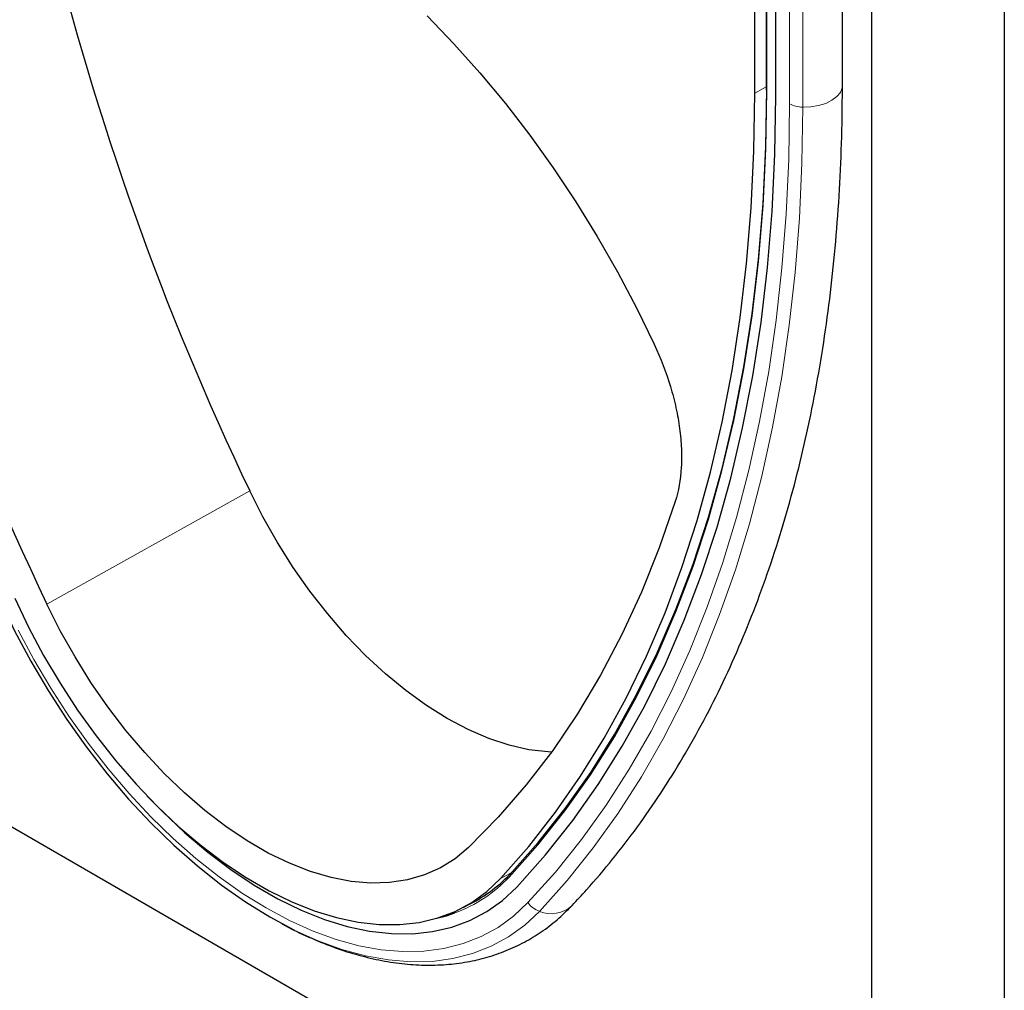
# Model space of a CAD drawing. Units: millimetres. Extents: x 30 to 1245, y -5 to 871.
# Drawn here: x 132 to 279, y 163 to 308 of the extents above; entities that cross this region are included whole.
import ezdxf

# ---------------------------------------------------------------- set-up
doc = ezdxf.new("R2010")
doc.units = ezdxf.units.MM
doc.header["$LTSCALE"] = 2
doc.layers.add('133738', color=7, linetype='Continuous')
doc.layers.add('TANGENT_EDGES', color=4, linetype='Continuous')

# ---------------------------------------------------------------- blocks, each defined once
blk = doc.blocks.new('1042246-M_E_ISOMETRIC VIEW')
at = {"layer": '133738', "linetype": 'Continuous', "lineweight": 25}
for p, q in [((1306.68, -935.14), (1306.68, -1157.73)), ((1269.46, -985.59), (1269.46, -969.1)), ((1271.17, -968.52), (1271.17, -985.07)), ((1272.6, -985.97), (1272.6, -969.35)), ((1286.88, -968.06), (1286.88, -1169.16)), ((1282.53, -984.4), (1282.53, -970.43)), ((1286.88, -1169.16), (1120.71, -1073.23)), ((1227.08, -1106.48), (1228.24, -1105.88)), ((1225.98, -1107.07), (1227.84, -1106.08))]:
    blk.add_line(p, q, dxfattribs=at)
at = {"layer": '133738', "linetype": 'Continuous', "lineweight": 25, "flags": 128}
for points in [[(1220.59, -974.03), (1224.58, -978.19), (1228.47, -982.55), (1232.25, -987.1), (1235.9, -991.84), (1239.41, -996.73), (1242.76, -1001.77), (1245.96, -1006.94), (1248.98, -1012.22), (1251.82, -1017.59), (1254.46, -1023.03)], [(1232.9, -1102.14), (1237.16, -1097.38), (1241.18, -1092.3), (1244.98, -1086.93), (1248.53, -1081.27), (1251.84, -1075.32), (1254.9, -1069.1), (1257.7, -1062.6), (1260.26, -1055.85), (1262.55, -1048.85), (1264.58, -1041.6), (1266.34, -1034.12), (1267.84, -1026.42), (1269.07, -1018.51), (1270.02, -1010.4), (1270.71, -1002.09), (1271.12, -993.6), (1271.25, -984.95)], [(1233.24, -1102.11), (1237.12, -1097.73), (1241.15, -1092.66), (1244.95, -1087.28), (1248.51, -1081.61), (1251.82, -1075.66), (1254.88, -1069.43), (1257.69, -1062.93), (1260.25, -1056.17), (1262.54, -1049.16), (1264.57, -1041.9), (1266.34, -1034.42), (1267.83, -1026.71), (1269.06, -1018.79), (1270.02, -1010.67), (1270.71, -1002.35), (1271.12, -993.86), (1271.25, -985.19)], [(1231.54, -1102.77), (1235.75, -1097.97), (1239.73, -1092.87), (1243.48, -1087.48), (1247, -1081.8), (1250.27, -1075.84), (1253.29, -1069.6), (1256.07, -1063.11), (1258.59, -1056.35), (1260.86, -1049.35), (1262.86, -1042.11), (1264.61, -1034.65), (1266.09, -1026.96), (1267.3, -1019.06), (1268.24, -1010.97), (1268.92, -1002.68), (1269.33, -994.22), (1269.46, -985.59)], [(1233.96, -1104.04), (1238.25, -1099.23), (1242.3, -1094.12), (1246.12, -1088.71), (1249.7, -1083.01), (1253.04, -1077.01), (1256.12, -1070.74), (1258.95, -1064.2), (1261.52, -1057.4), (1263.83, -1050.34), (1265.87, -1043.04), (1267.65, -1035.51), (1269.16, -1027.75), (1270.39, -1019.78), (1271.36, -1011.61), (1272.05, -1003.24), (1272.46, -994.69), (1272.6, -985.97)], [(1233.96, -1104.04), (1238.25, -1099.23), (1242.3, -1094.12), (1246.12, -1088.71), (1249.7, -1083.01), (1253.04, -1077.01), (1256.12, -1070.74), (1258.95, -1064.2), (1261.52, -1057.4), (1263.83, -1050.34), (1265.87, -1043.04), (1267.65, -1035.51), (1269.16, -1027.75), (1270.39, -1019.78), (1271.36, -1011.61), (1272.05, -1003.24), (1272.46, -994.69), (1272.6, -985.97)], [(1239.14, -1083.91), (1238.66, -1083.88), (1235.78, -1083.54), (1232.81, -1082.87), (1229.77, -1081.86), (1226.69, -1080.54), (1223.59, -1078.9), (1220.49, -1076.96), (1217.42, -1074.73), (1214.38, -1072.23), (1211.41, -1069.48), (1208.53, -1066.49), (1205.75, -1063.28), (1203.1, -1059.89), (1200.59, -1056.33), (1198.25, -1052.63), (1196.09, -1048.81), (1194.12, -1044.91)], [(1257.59, -1046.51), (1255.21, -1053.4), (1252.56, -1060.03), (1249.64, -1066.37), (1246.45, -1072.43), (1243.01, -1078.2), (1239.32, -1083.65), (1235.37, -1088.8), (1231.19, -1093.63), (1226.77, -1098.13)], [(1156.85, -1061.2), (1159.05, -1065.79), (1161.45, -1070.31), (1164.05, -1074.72), (1166.82, -1079.01), (1169.76, -1083.15), (1172.85, -1087.12), (1176.06, -1090.9), (1179.39, -1094.47), (1182.82, -1097.8), (1186.32, -1100.89), (1189.88, -1103.71), (1193.48, -1106.25), (1197.1, -1108.49), (1200.71, -1110.42), (1200.77, -1110.45)], [(1159.08, -1060.93), (1161.13, -1065.24), (1163.38, -1069.48), (1165.83, -1073.62), (1168.44, -1077.63), (1171.22, -1081.49), (1174.13, -1085.19), (1177.18, -1088.69), (1180.32, -1091.98), (1183.56, -1095.03), (1186.87, -1097.84), (1190.23, -1100.38), (1193.61, -1102.63), (1197.01, -1104.59), (1200.4, -1106.25), (1203.75, -1107.58), (1207.06, -1108.6), (1210.3, -1109.28), (1213.44, -1109.63), (1216.49, -1109.64), (1219.4, -1109.31), (1222.18, -1108.65), (1224.79, -1107.66), (1227.24, -1106.34), (1229.49, -1104.71), (1231.54, -1102.77)], [(1226.77, -1098.13), (1224.76, -1099.8), (1222.56, -1101.17), (1220.19, -1102.22), (1217.66, -1102.95), (1214.98, -1103.36), (1212.17, -1103.44), (1209.26, -1103.19), (1206.25, -1102.61), (1203.18, -1101.71), (1200.05, -1100.49), (1196.89, -1098.96), (1193.73, -1097.13), (1190.57, -1095.02), (1187.44, -1092.62), (1184.37, -1089.98), (1181.36, -1087.08), (1178.45, -1083.97), (1175.64, -1080.65), (1172.96, -1077.15), (1170.43, -1073.5), (1168.06, -1069.7), (1165.86, -1065.8), (1163.86, -1061.81)], [(1178.78, -1090.4), (1181.1, -1092.78), (1184.44, -1095.93), (1187.85, -1098.81), (1191.31, -1101.43), (1194.8, -1103.75), (1198.3, -1105.77), (1201.79, -1107.48), (1205.25, -1108.86), (1208.66, -1109.91), (1212, -1110.62), (1215.25, -1110.99), (1218.38, -1111.01), (1221.4, -1110.69), (1224.26, -1110.02), (1226.97, -1109.02), (1229.5, -1107.68), (1231.83, -1106.02), (1233.96, -1104.04)], [(1178.78, -1090.4), (1181.1, -1092.78), (1184.44, -1095.93), (1187.85, -1098.81), (1191.31, -1101.43), (1194.8, -1103.75), (1198.3, -1105.77), (1201.79, -1107.48), (1205.25, -1108.86), (1208.66, -1109.91), (1212, -1110.62), (1215.25, -1110.99), (1218.38, -1111.01), (1221.4, -1110.69), (1224.26, -1110.02), (1226.97, -1109.02), (1229.5, -1107.68), (1231.83, -1106.02), (1233.96, -1104.04)], [(1222.02, -1108.7), (1223.45, -1108.32), (1224.73, -1107.89)]]:
    blk.add_lwpolyline(points, dxfattribs=at)
at = {"layer": '133738', "linetype": 'Continuous', "lineweight": 25}
for centre, radius, start, end in [((1583.32, -858.87), 431.38, 193.6406, 205.5472), ((1556.97, -873.82), 435.75, 193.3737, 205.5577), ((1217.44, -1087.6), 21.22, 295.135, 316.751)]:
    blk.add_arc(centre, radius, start, end, dxfattribs=at)
for points, knots in [([(1242.21, -1106.79), (1242.93, -1106.01), (1245.01, -1103.78), (1248.29, -1099.91), (1251.98, -1095.1), (1255.48, -1090.04), (1258.78, -1084.75), (1261.88, -1079.22), (1264.78, -1073.46), (1267.46, -1067.48), (1269.93, -1061.29), (1272.19, -1054.89), (1274.24, -1048.29), (1276.06, -1041.49), (1277.66, -1034.5), (1279.03, -1027.34), (1280.19, -1020), (1281.11, -1012.51), (1281.81, -1004.85), (1282.28, -997.05), (1282.5, -990.22), (1282.53, -985.97), (1282.53, -984.4)], [0, 0, 0, 0, 0.027867, 0.079653, 0.131492, 0.183413, 0.235417, 0.287503, 0.339667, 0.391905, 0.444209, 0.496571, 0.548986, 0.601443, 0.653936, 0.706457, 0.759001, 0.811562, 0.864134, 0.916713, 0.969296, 1, 1, 1, 1]), ([(1254.46, -1023.03), (1255.44, -1025.14), (1256.24, -1027.26), (1257.04, -1029.89), (1257.19, -1030.42), (1257.46, -1031.48), (1257.59, -1032.01), (1257.94, -1033.58), (1258.12, -1034.61), (1258.39, -1036.63), (1258.48, -1037.62), (1258.54, -1039.08), (1258.55, -1039.56), (1258.54, -1040.51), (1258.52, -1040.98), (1258.38, -1043.28), (1258.08, -1044.97), (1257.59, -1046.51)], [0, 0, 0, 0, 0.25, 0.25, 0.3125, 0.3125, 0.375, 0.375, 0.5, 0.5, 0.625, 0.625, 0.6875, 0.6875, 0.75, 0.75, 1, 1, 1, 1]), ([(1198.89, -1109.48), (1199.06, -1109.58), (1200.4, -1110.35), (1202.92, -1111.52), (1206.44, -1112.98), (1209.94, -1114.12), (1213.4, -1114.96), (1216.82, -1115.5), (1220.16, -1115.73), (1223.41, -1115.64), (1226.54, -1115.25), (1229.55, -1114.56), (1232.41, -1113.57), (1235.11, -1112.3), (1237.64, -1110.76), (1240.03, -1108.95), (1241.47, -1107.52), (1242.21, -1106.79)], [0, 0, 0, 0, 0.010885, 0.084001, 0.157114, 0.230122, 0.302897, 0.37528, 0.4471, 0.518201, 0.588478, 0.65791, 0.726571, 0.794628, 0.862319, 0.9299, 1, 1, 1, 1])]:
    blk.add_open_spline(points, degree=3, knots=knots, dxfattribs=at)
at = {"layer": 'TANGENT_EDGES', "linetype": 'Continuous', "lineweight": 18}
for p, q in [((1271.25, -985.19), (1271.25, -968.57)), ((1274.64, -987.15), (1274.64, -970.53)), ((1276.61, -987.65), (1276.61, -971.67)), ((1271.17, -984.65), (1269.46, -985.59)), ((1194.12, -1044.91), (1163.86, -1061.81)), ((1233.11, -1101.93), (1231.54, -1102.77)), ((1232.86, -1102.51), (1233.24, -1102.11))]:
    blk.add_line(p, q, dxfattribs=at)
at = {"layer": 'TANGENT_EDGES', "linetype": 'Continuous', "lineweight": 18, "flags": 128}
for points in [[(1282.53, -984.4), (1282.5, -984.77), (1282.23, -985.46), (1281.72, -986.09), (1280.98, -986.64), (1280.06, -987.1), (1278.99, -987.42), (1277.82, -987.61), (1276.61, -987.65)], [(1235.63, -1106.36), (1239.72, -1101.79), (1243.61, -1096.94), (1247.29, -1091.82), (1250.74, -1086.43), (1253.98, -1080.79), (1256.99, -1074.89), (1259.78, -1068.74), (1262.33, -1062.36), (1264.65, -1055.74), (1266.74, -1048.9), (1268.58, -1041.85), (1270.18, -1034.59), (1271.54, -1027.12), (1272.66, -1019.47), (1273.52, -1011.64), (1274.14, -1003.64), (1274.52, -995.47), (1274.64, -987.15)], [(1237.34, -1107.66), (1241.46, -1103.06), (1245.37, -1098.18), (1249.07, -1093.03), (1252.55, -1087.6), (1255.81, -1081.92), (1258.85, -1075.98), (1261.65, -1069.79), (1264.22, -1063.37), (1266.56, -1056.71), (1268.65, -1049.82), (1270.51, -1042.72), (1272.12, -1035.41), (1273.49, -1027.9), (1274.61, -1020.19), (1275.49, -1012.31), (1276.11, -1004.25), (1276.49, -996.03), (1276.61, -987.65)], [(1159.6, -1065.7), (1161.93, -1070.08), (1164.46, -1074.37), (1167.15, -1078.54), (1170, -1082.56), (1173, -1086.41), (1176.12, -1090.08), (1179.35, -1093.55), (1182.68, -1096.79), (1186.08, -1099.78), (1189.54, -1102.52), (1193.03, -1104.98), (1196.55, -1107.16), (1200.06, -1109.04), (1203.56, -1110.61), (1207.01, -1111.87), (1210.42, -1112.8), (1213.74, -1113.4), (1216.97, -1113.67), (1220.1, -1113.6), (1223.09, -1113.21), (1225.95, -1112.48), (1228.64, -1111.42), (1231.16, -1110.05), (1233.49, -1108.36), (1235.63, -1106.36)], [(1200.77, -1110.45), (1204.31, -1112.04), (1207.87, -1113.33), (1211.38, -1114.29), (1214.8, -1114.91), (1218.13, -1115.19), (1221.35, -1115.12), (1224.43, -1114.71), (1227.37, -1113.96), (1230.14, -1112.88), (1232.74, -1111.46), (1235.14, -1109.72), (1237.34, -1107.66)]]:
    blk.add_lwpolyline(points, dxfattribs=at)
at = {"layer": 'TANGENT_EDGES', "linetype": 'Continuous', "lineweight": 18}
for centre, radius, start, end in [((1271.32, -985.05), 0.151, 185.696, 245.6243), ((1276.65, -983.39), 4.26, 241.8024, 269.4434), ((1217.38, -1087.95), 21.25, 290.2382, 316.7796), ((1233.04, -1102.34), 0.245, 125.585, 222.2027), ((1238.59, -1104.24), 3.64, 215.5345, 249.8357), ((1239.1, -1103.48), 4.54, 247.1725, 313.1381)]:
    blk.add_arc(centre, radius, start, end, dxfattribs=at)

msp = doc.modelspace()

# ---------------------------------------------------------------- block references
at = {"layer": '133738'}
msp.add_blockref('1042246-M_E_ISOMETRIC VIEW', (-1027.38, 1282.17), dxfattribs=at)

doc.saveas('drawing.dxf')
